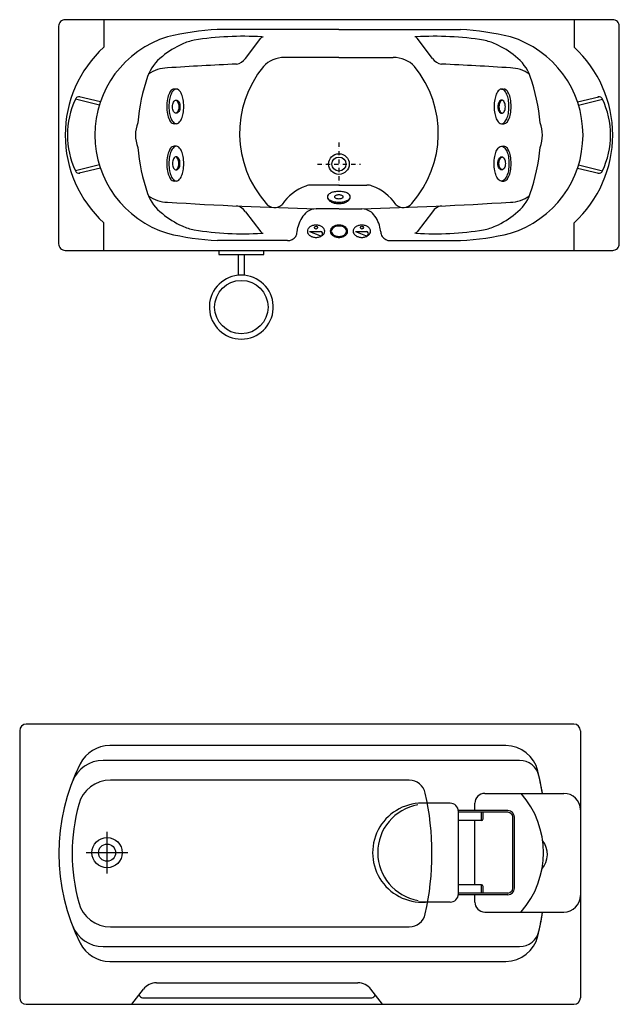
# Model space of a CAD drawing. Units: millimetres. Extents: x 1333 to 16253, y 1167 to 12480.
# Drawn here: x 9998 to 11816, y 9472 to 12459 of the extents above; entities that cross this region are included whole.
import ezdxf

# ---------------------------------------------------------------- set-up
doc = ezdxf.new("R2010")
doc.units = ezdxf.units.MM
doc.linetypes.add('DASHDOT', pattern=[25.4, 12.7, -6.35, 0, -6.35])

# ---------------------------------------------------------------- blocks, each defined once
blk = doc.blocks.new('5')
at = {"color": 0}
for p, q in [((2331.3, -1542.3), (2324.4, -1542.3)), ((3317.3, -1542.3), (3324.2, -1542.3)), ((2331.3, -1648.1), (2324.4, -1648.1)), ((3317.3, -1648.1), (3324.2, -1648.1)), ((2331.3, -1715.8), (2324.4, -1715.8)), ((3317.3, -1715.8), (3324.2, -1715.8)), ((2331.3, -1821.5), (2324.4, -1821.5)), ((3317.3, -1821.5), (3324.2, -1821.5)), ((2460.3, -2031.9), (2596.3, -2031.9)), ((2518.6, -2044.3), (2538, -2044.3))]:
    blk.add_line(p, q, dxfattribs=at)
at = {"color": 0, "linetype": 'DASHDOT'}
for p, q in [((2824.3, -1704.9), (2824.3, -1833.9)), ((2759.3, -1769.9), (2889.3, -1769.9))]:
    blk.add_line(p, q, dxfattribs=at)
at = {"color": 0}
for points in [[(2538, -2107.5), (2538, -2054), (2538, -2044.3), (2596.3, -2044.3), (2596.3, -2031.9), (3654.3, -2031.9, 0.414214), (3674.3, -2011.9), (3674.3, -1351.9, 0.414214), (3654.3, -1331.9), (1994.3, -1331.9, 0.414214), (1974.3, -1351.9), (1974.3, -2011.9, 0.414214), (1994.3, -2031.9), (2460.3, -2031.9), (2460.3, -2044.3), (2518.6, -2044.3), (2518.6, -2053.5), (2518.6, -2107.5, 19.949874)], [(2331, -1616, -0.158719), (2327, -1614.7, -0.106448), (2322.9, -1610.1, -0.071544), (2320.5, -1604, -0.057886), (2319.6, -1596, -0.057886), (2320.5, -1587.9, -0.071544), (2322.9, -1581.8, -0.106448), (2327, -1577.3, -0.158719), (2331, -1576, -0.158719), (2334.9, -1577.3, -0.106448), (2339, -1581.8, -0.071544), (2341.4, -1587.9, -0.057886), (2342.3, -1596, -0.057886), (2341.4, -1604, -0.071544), (2339, -1610.1, -0.106448), (2334.9, -1614.7, -0.158719)], [(3317.7, -1616, 0.158719), (3321.6, -1614.7, 0.106448), (3325.7, -1610.1, 0.071544), (3328.1, -1604, 0.057886), (3329, -1596, 0.057886), (3328.1, -1587.9, 0.071544), (3325.7, -1581.8, 0.106448), (3321.6, -1577.3, 0.158719), (3317.7, -1576, 0.158719), (3313.7, -1577.3, 0.106448), (3309.6, -1581.8, 0.071544), (3307.2, -1587.9, 0.057886), (3306.3, -1596, 0.057886), (3307.2, -1604, 0.071544), (3309.6, -1610.1, 0.106448), (3313.7, -1614.7, 0.158719)], [(3317.3, -1821.5, -0.195373), (3310, -1818.5, -0.099475), (3301.4, -1806, -0.057039), (3296.7, -1790.2, -0.043658), (3294.8, -1768.6, -0.043658), (3296.7, -1747.1, -0.057039), (3301.4, -1731.2, -0.099475), (3310, -1718.7, -0.195373), (3317.3, -1715.8, -0.195373), (3324.7, -1718.7, -0.099475), (3333.3, -1731.2, -0.057039), (3338, -1747.1, -0.043658), (3339.9, -1768.6, -0.043658), (3338, -1790.2, -0.057039), (3333.3, -1806, -0.099475), (3324.7, -1818.5, -0.195373)], [(2331, -1747.9, 0.158719), (2327, -1749.2, 0.106448), (2322.9, -1753.8, 0.071544), (2320.5, -1759.9, 0.057886), (2319.6, -1767.9, 0.057886), (2320.5, -1775.9, 0.071544), (2322.9, -1782, 0.106448), (2327, -1786.6, 0.158719), (2331, -1787.9, 0.158719), (2334.9, -1786.6, 0.106448), (2339, -1782, 0.071544), (2341.4, -1775.9, 0.057886), (2342.3, -1767.9, 0.057886), (2341.4, -1759.9, 0.071544), (2339, -1753.8, 0.106448), (2334.9, -1749.2, 0.158719)], [(3317.7, -1747.9, -0.158719), (3321.6, -1749.2, -0.106448), (3325.7, -1753.8, -0.071544), (3328.1, -1759.9, -0.057886), (3329, -1767.9, -0.057886), (3328.1, -1775.9, -0.071544), (3325.7, -1782, -0.106448), (3321.6, -1786.6, -0.158719), (3317.7, -1787.9, -0.158719), (3313.7, -1786.6, -0.106448), (3309.6, -1782, -0.071544), (3307.2, -1775.9, -0.057886), (3306.3, -1767.9, -0.057886), (3307.2, -1759.9, -0.071544), (3309.6, -1753.8, -0.106448), (3313.7, -1749.2, -0.158719)], [(2797.9, -1973.8, 0.133197), (2799.8, -1980.6, 0.106752), (2805.7, -1987, 0.082854), (2813.9, -1991, 0.071388), (2824.3, -1992.5, 0.071388), (2834.8, -1991, 0.082854), (2843, -1987, 0.106752), (2848.9, -1980.6, 0.133197), (2850.7, -1973.8, 0.133197), (2848.9, -1967, 0.106752), (2843, -1960.6, 0.082854), (2834.8, -1956.6, 0.071388), (2824.3, -1955.1, 0.071388), (2813.9, -1956.6, 0.082854), (2805.7, -1960.6, 0.106752), (2799.8, -1967, 0.133197)], [(2867.4, -1973.8, 0.133197), (2869.2, -1980.6, 0.106752), (2875.1, -1987, 0.082854), (2883.3, -1991, 0.071388), (2893.8, -1992.5, 0.071388), (2904.2, -1991, 0.082854), (2912.4, -1987, 0.106752), (2918.3, -1980.6, 0.133197), (2920.2, -1973.8, 0.133197), (2918.3, -1967, 0.106752), (2912.4, -1960.6, 0.082854), (2904.2, -1956.6, 0.071388), (2893.8, -1955.1, 0.071388), (2883.3, -1956.6, 0.082854), (2875.1, -1960.6, 0.106752), (2869.2, -1967, 0.133197)]]:
    blk.add_lwpolyline(points, format="xyb", close=True, dxfattribs=at)
for points in [[(2111.3, -1331.9), (2111.3, -1415.4)], [(3537.3, -1331.9), (3537.3, -1415.4)], [(2824.3, -1361.9), (2455.6, -1361.9)], [(2824.3, -1361.9), (3193.1, -1361.9)], [(2540.6, -1449.4), (2587.4, -1387.9)], [(2590.3, -1383.9), (2594.3, -1383.9)], [(3058.3, -1383.9), (3054.3, -1383.9)], [(3108.1, -1449.4), (3061.2, -1387.9)], [(2824.3, -1446.9), (2659.5, -1446.9)], [(2824.3, -1446.9), (2989.2, -1446.9)], [(2097.8, -1591.1), (2025.3, -1573.4)], [(2100.9, -1581.6), (2036.8, -1565.9)], [(3547.7, -1581.6), (3611.8, -1565.9)], [(3550.8, -1591.1), (3623.3, -1573.4)], [(2097.8, -1772.7), (2025.3, -1790.5)], [(2100.9, -1782.3), (2036.8, -1798)], [(3547.7, -1782.3), (3611.8, -1798)], [(3550.8, -1772.7), (3623.3, -1790.5)], [(2824.3, -1833.9), (2739.9, -1833.9)], [(2824.3, -1833.9), (2908.7, -1833.9)], [(2823.9, -1905.7), (2754.8, -1905.7)], [(2824.8, -1905.7), (2893.9, -1905.7)], [(2540.6, -1914.5), (2587.4, -1975.9)], [(3108.1, -1914.5), (3061.2, -1975.9)], [(2111.3, -2031.9), (2111.3, -1948.4)], [(2697.6, -1975.9), (2700.1, -1961.2)], [(2951, -1975.9), (2948.6, -1961.2)], [(3537.3, -2031.9), (3537.3, -1948.4)], [(2590.3, -1979.9), (2594.3, -1979.9)], [(2735.4, -1975), (2768.8, -1975)], [(2735.4, -1975), (2766.4, -1987)], [(2874.3, -1975), (2907.8, -1975)], [(2874.3, -1975), (2905.3, -1987)], [(3058.3, -1979.9), (3054.3, -1979.9)], [(2668.3, -2001.9), (2455.6, -2001.9)], [(2980.3, -2001.9), (3193.1, -2001.9)]]:
    blk.add_lwpolyline(points, dxfattribs=at)
for points in [[(3335, -1641.9, 0.040111), (3338.5, -1635.6, 0.061877), (3344.3, -1618, 0.048131), (3346.5, -1595.2, 0.048131), (3344.3, -1572.4, 0.061877), (3338.5, -1554.8, 0.040111), (3335, -1548.6, 0.182518)], [(2329.4, -1576.2, -0.098425), (2331.8, -1577.3, -0.106448), (2335.8, -1581.8, -0.071544), (2338.2, -1587.9, -0.057886), (2339.2, -1596, -0.057886), (2338.2, -1604, -0.071544), (2335.8, -1610.1, -0.106448), (2331.8, -1614.7, -0.098425), (2329.4, -1615.8, -0.158719)], [(3319.3, -1576.2, 0.098425), (3316.9, -1577.3, 0.106448), (3312.8, -1581.8, 0.071544), (3310.4, -1587.9, 0.057886), (3309.5, -1596, 0.057886), (3310.4, -1604, 0.071544), (3312.8, -1610.1, 0.106448), (3316.9, -1614.7, 0.098425), (3319.3, -1615.8, 0.158719)], [(2313.7, -1722, 0.040111), (2310.1, -1728.3, 0.061877), (2304.3, -1745.9, 0.048131), (2302.1, -1768.6, 0.048131), (2304.3, -1791.4, 0.061877), (2310.1, -1809, 0.040111), (2313.7, -1815.3, 0.182518)], [(2329.4, -1787.7, 0.098425), (2331.8, -1786.6, 0.106448), (2335.8, -1782, 0.071544), (2338.2, -1775.9, 0.057886), (2339.2, -1767.9, 0.057886), (2338.2, -1759.9, 0.071544), (2335.8, -1753.8, 0.106448), (2331.8, -1749.2, 0.098425), (2329.4, -1748.1, 0.158719)], [(3319.3, -1787.7, -0.098425), (3316.9, -1786.6, -0.106448), (3312.8, -1782, -0.071544), (3310.4, -1775.9, -0.057886), (3309.5, -1767.9, -0.057886), (3310.4, -1759.9, -0.071544), (3312.8, -1753.8, -0.106448), (3316.9, -1749.2, -0.098425), (3319.3, -1748.1, -0.158719)]]:
    blk.add_lwpolyline(points, format="xyb", dxfattribs=at)
for centre, radius in [((2824.3, -1769.9), 31.3), ((2824.3, -1769.9), 21.3), ((2754.9, -1962.8), 4.54), ((2893.8, -1962.8), 4.54), ((2528.3, -2204), 81)]:
    blk.add_circle(centre, radius, dxfattribs=at)
for centre, radius, start, end in [((2496.4, -2173.8), 812.9, 92.8827, 103.6705), ((3152.2, -2173.8), 812.9, 76.3295, 87.1173), ((2396.1, -1681.9), 311.8, 107.1264, 252.8736), ((2418, -1554.6), 163.7, 101.4051, 114.9208), ((2535.1, -2331.7), 949.4, 86.6653, 99.0605), ((2594.2, -1391.7), 7.8, 89.3409, 150.8936), ((3054.4, -1391.7), 7.8, 29.1064, 90.6591), ((3113.5, -2331.7), 949.4, 80.9395, 93.3347), ((3230.7, -1554.6), 163.7, 65.0792, 78.5949), ((3252.5, -1681.9), 311.8, 287.1264, 72.8736), ((2356.3, -1681.9), 362, 132.5947, 227.4053), ((2455.8, -1645.6), 262.2, 114.0359, 129.5328), ((3192.9, -1645.6), 262.2, 50.4672, 65.9641), ((3292.3, -1681.9), 362, 312.5947, 47.4053), ((2371.4, -1551.2), 135.7, 127.4384, 159.7381), ((2508.7, -1429.4), 37.6, 277.3049, 327.9133), ((2656.3, -1528.7), 81.8, 87.8098, 138.331), ((2992.3, -1528.7), 81.8, 41.669, 92.1902), ((3139.9, -1429.4), 37.6, 212.0867, 262.6951), ((3277.2, -1551.2), 135.7, 20.2619, 52.5616), ((2307.2, -1582.9), 104.8, 91.5527, 125.1913), ((3051.3, -13215.8), 11761.4, 92.62067, 93.64089), ((2843.6, -1676.9), 320.5, 140.7893, 221.474), ((2805.1, -1676.9), 320.5, 318.526, 39.2107), ((2597.4, -13215.8), 11761.4, 86.35911, 87.37933), ((3341.4, -1582.9), 104.8, 54.8087, 88.4473), ((2825.2, -1701.5), 613.7, 161.2418, 174.6678), ((2823.4, -1701.5), 613.7, 5.3322, 18.7582), ((2350.9, -1574), 45, 145.6266, 154.8146), ((2327.6, -1560.1), 18.1, 100.0515, 140.2698), ((2350.8, -1572.9), 38.5, 134.2191, 156.9424), ((2331.3, -1552.9), 10.5, 90, 134.2191), ((2331.3, -1552.9), 10.5, 45.7809, 90), ((2311.8, -1572.9), 38.5, 23.0576, 45.7809), ((3336.8, -1572.9), 38.5, 134.2191, 156.9424), ((3317.3, -1552.9), 10.5, 90, 134.2191), ((3317.3, -1552.9), 10.5, 45.7809, 90), ((3321.1, -1560.1), 18.1, 39.7302, 79.9485), ((3297.9, -1572.9), 38.5, 23.0576, 45.7809), ((2253.1, -1681.9), 252.3, 154.5148, 205.4852), ((2035.4, -1576.3), 10.5, 70.123, 163.6082), ((2421.3, -1595.2), 119.2, 168.9776, 180), ((2378, -1586.8), 75.1, 154.8146, 168.9776), ((2432.7, -1595.2), 124, 170.0007, 180), ((2382.4, -1586.3), 72.8, 156.9424, 170.0007), ((2280.2, -1586.3), 72.8, 9.9993, 23.0576), ((2229.9, -1595.2), 124, 0, 9.9993), ((3418.8, -1595.2), 124, 170.0007, 180), ((3368.4, -1586.3), 72.8, 156.9424, 170.0007), ((3266.3, -1586.3), 72.8, 9.9993, 23.0576), ((3215.9, -1595.2), 124, 0, 9.9993), ((3613.2, -1576.3), 10.5, 16.3918, 109.877), ((3395.5, -1681.9), 252.3, 334.5148, 25.4852), ((2421.3, -1595.2), 119.2, 180, 191.0224), ((2432.7, -1595.2), 124, 180, 189.9993), ((2229.9, -1595.2), 124, 350.0007, 0), ((3418.8, -1595.2), 124, 180, 189.9993), ((3215.9, -1595.2), 124, 350.0007, 0), ((2378, -1603.6), 75.1, 191.0224, 205.1854), ((2350.9, -1616.4), 45, 205.1854, 214.3734), ((2382.4, -1604.1), 72.8, 189.9993, 203.0576), ((2327.6, -1630.3), 18.1, 219.7302, 259.9485), ((2350.8, -1617.5), 38.5, 203.0576, 225.7809), ((2311.8, -1617.5), 38.5, 314.2191, 336.9424), ((2280.2, -1604.1), 72.8, 336.9424, 350.0007), ((3368.4, -1604.1), 72.8, 189.9993, 203.0576), ((3336.8, -1617.5), 38.5, 203.0576, 225.7809), ((3321.1, -1630.3), 18.1, 280.0515, 320.2698), ((3297.9, -1617.5), 38.5, 314.2191, 336.9424), ((3266.3, -1604.1), 72.8, 336.9424, 350.0007), ((2313.3, -1681.9), 106, 159.3235, 200.6765), ((2331.3, -1637.6), 10.5, 225.7809, 270), ((2331.3, -1637.6), 10.5, 270, 314.2191), ((3317.3, -1637.6), 10.5, 225.7809, 270), ((3317.3, -1637.6), 10.5, 270, 314.2191), ((3335.3, -1681.9), 106, 339.3235, 20.6765), ((2825.2, -1662.3), 613.7, 185.3322, 198.7582), ((2382.4, -1759.8), 72.8, 156.9424, 170.0007), ((2327.6, -1733.5), 18.1, 100.0515, 140.2698), ((2350.8, -1746.3), 38.5, 134.2191, 156.9424), ((2331.3, -1726.3), 10.5, 90, 134.2191), ((2331.3, -1726.3), 10.5, 45.7809, 90), ((2311.8, -1746.3), 38.5, 23.0576, 45.7809), ((2280.2, -1759.8), 72.8, 9.9993, 23.0576), ((3321.1, -1733.5), 18.1, 39.7302, 79.9485), ((3297.8, -1747.4), 45, 25.1854, 34.3734), ((3270.6, -1760.2), 75.1, 11.0224, 25.1854), ((2823.4, -1662.3), 613.7, 341.2418, 354.6678), ((2432.7, -1768.6), 124, 170.0007, 180), ((2229.9, -1768.6), 124, 0, 9.9993), ((3227.3, -1768.6), 119.2, 0, 11.0224), ((2035.4, -1787.5), 10.5, 196.3918, 289.877), ((2432.7, -1768.6), 124, 180, 189.9993), ((2382.4, -1777.5), 72.8, 189.9993, 203.0576), ((2280.2, -1777.5), 72.8, 336.9424, 350.0007), ((2229.9, -1768.6), 124, 350.0007, 0), ((3270.6, -1777.1), 75.1, 334.8146, 348.9776), ((3227.3, -1768.6), 119.2, 348.9776, 0), ((3613.2, -1787.5), 10.5, 250.123, 343.6082), ((2327.6, -1803.8), 18.1, 219.7302, 259.9485), ((2350.8, -1791), 38.5, 203.0576, 225.7809), ((2331.3, -1811), 10.5, 225.7809, 270), ((2331.3, -1811), 10.5, 270, 314.2191), ((2311.8, -1791), 38.5, 314.2191, 336.9424), ((3321.1, -1803.8), 18.1, 280.0515, 320.2698), ((3297.8, -1789.9), 45, 325.6266, 334.8146), ((2775.5, -1977.4), 150.1, 110.2953, 145.4177), ((2738.9, -1880.1), 46.2, 88.744, 109.556), ((2909.7, -1880.1), 46.2, 70.444, 91.256), ((2873.1, -1977.4), 150.1, 34.5823, 69.7047), ((2371.4, -1812.7), 135.7, 200.2619, 232.5616), ((2307.2, -1781), 104.8, 234.8087, 268.4473), ((2797.5, -1869.3), 8.29, 138.6694, 180), ((2797.5, -1869.3), 8.29, 180, 221.3306), ((2802, -1869.3), 12.8, 180, 214.8017), ((2810.1, -1880.4), 25, 115.2196, 138.6694), ((2810.1, -1858.3), 25, 221.3306, 244.7804), ((2812.5, -1862), 25.6, 214.8017, 239.2077), ((2818.5, -1898.2), 44.7, 101.039, 115.2196), ((2818.5, -1840.5), 44.7, 244.7804, 258.961), ((2824, -1926.6), 73.6, 90, 101.039), ((2813.3, -1869.3), 2.66, 135.7259, 180), ((2813.3, -1869.3), 2.66, 180, 224.2741), ((2818.4, -1874.3), 9.73, 113.018, 135.7259), ((2818.4, -1864.4), 9.73, 224.2741, 246.982), ((2821.8, -1882.3), 18.4, 99.9805, 113.018), ((2821.8, -1856.4), 18.4, 246.982, 260.0195), ((2824, -1895), 31.4, 90, 99.9805), ((2824, -1843.6), 31.4, 260.0195, 270), ((2824, -1926.6), 73.6, 78.961, 90), ((2824, -1895), 31.4, 80.0195, 90), ((2824, -1843.6), 31.4, 270, 279.9805), ((2826.3, -1882.3), 18.4, 66.982, 80.0195), ((2826.3, -1856.4), 18.4, 279.9805, 293.018), ((2829.7, -1874.3), 9.73, 44.2741, 66.982), ((2829.7, -1864.4), 9.73, 293.018, 315.7259), ((2834.7, -1869.3), 2.66, 0, 44.2741), ((2834.7, -1869.3), 2.66, 315.7259, 0), ((2829.6, -1898.2), 44.7, 64.7804, 78.961), ((2829.6, -1840.5), 44.7, 281.039, 295.2196), ((2837.9, -1880.4), 25, 41.3306, 64.7804), ((2837.9, -1858.3), 25, 295.2196, 318.6694), ((2835.5, -1862), 25.6, 300.7923, 325.1983), ((2846, -1869.3), 12.8, 325.1983, 0), ((2850.5, -1869.3), 8.29, 0, 41.3306), ((2850.5, -1869.3), 8.29, 318.6694, 0), ((3341.4, -1781), 104.8, 271.5527, 305.1913), ((3277.2, -1812.7), 135.7, 307.4384, 339.7381), ((3051.3, 9852), 11761.4, 266.35911, 268.55546), ((2508.7, -1934.5), 37.6, 32.0867, 82.6951), ((2628.9, -1870.4), 31.7, 216.4377, 316.5542), ((2758.8, -1964.1), 58.5, 93.9689, 120.2766), ((2819.5, -1850.4), 39.1, 239.2077, 256.134), ((2824, -1812.1), 73.6, 258.961, 270), ((2824, -1831.9), 58.1, 256.134, 270), ((2824, -1812.1), 73.6, 270, 281.039), ((2824, -1831.9), 58.1, 270, 283.866), ((2828.6, -1850.4), 39.1, 283.866, 300.7923), ((2597.4, 9852), 11761.4, 271.44454, 273.64089), ((2889.8, -1964.1), 58.5, 59.7234, 86.0311), ((3019.7, -1870.4), 31.7, 223.4458, 323.5623), ((3139.9, -1934.5), 37.6, 97.3049, 147.9133), ((2455.8, -1718.2), 262.2, 230.4672, 245.9641), ((2795.6, -1984.9), 98.4, 137.9355, 166.017), ((2749, -1945.3), 37.3, 121.7804, 135.2164), ((2899.7, -1945.3), 37.3, 44.7836, 58.2196), ((2853, -1984.9), 98.4, 13.983, 42.0645), ((3192.9, -1718.2), 262.2, 294.0359, 309.5328), ((2418, -1809.2), 163.7, 245.0792, 258.5949), ((2535.1, -1032.2), 949.4, 260.9395, 273.3347), ((2741.9, -1973.8), 13.4, 149.652, 180), ((2748.1, -1977.5), 20.6, 125.2787, 149.652), ((2752.2, -1983.2), 27.7, 106.3331, 125.2787), ((2754.9, -1992.3), 37.2, 90, 106.3331), ((2754.9, -1992.3), 37.2, 73.6669, 90), ((2757.5, -1983.2), 27.7, 54.7213, 73.6669), ((2761.6, -1977.5), 20.6, 30.348, 54.7213), ((2767.8, -1973.8), 13.4, 0, 30.348), ((2811.4, -1973.8), 10.4, 149.652, 180), ((2817.6, -1977.5), 17.6, 125.2787, 149.652), ((2821.7, -1983.2), 24.7, 106.3331, 125.2787), ((2824.3, -1992.3), 34.2, 90, 106.3331), ((2824.3, -1992.3), 34.2, 73.6669, 90), ((2827, -1983.2), 24.7, 54.7213, 73.6669), ((2831.1, -1977.5), 17.6, 30.348, 54.7213), ((2837.3, -1973.8), 10.4, 0, 30.348), ((3113.5, -1032.2), 949.4, 266.6653, 279.0605), ((3230.7, -1809.2), 163.7, 281.4051, 294.9208), ((2496.4, -1190.1), 812.9, 256.3295, 267.1173), ((2594.2, -1972.1), 7.8, 209.1064, 270.6591), ((2670.1, -1974.4), 27.6, 266.3355, 327.1499), ((2663.7, -1972.4), 34.1, 330.0295, 354.007), ((2741.9, -1973.8), 13.4, 180, 210.348), ((2748.1, -1970.2), 20.6, 210.348, 234.7213), ((2752.2, -1964.4), 27.7, 234.7213, 253.6669), ((2754.9, -1955.3), 37.2, 253.6669, 270), ((2754.9, -1955.3), 37.2, 270, 286.3331), ((2757.5, -1964.4), 27.7, 286.3331, 305.2787), ((2768.7, -1981.2), 6.25, 248.7362, 88.6859), ((2761.6, -1970.2), 20.6, 305.2787, 329.652), ((2767.8, -1973.8), 13.4, 329.652, 0), ((2811.4, -1973.8), 10.4, 180, 210.348), ((2817.6, -1970.2), 17.6, 210.348, 234.7213), ((2821.7, -1964.4), 24.7, 234.7213, 253.6669), ((2824.3, -1955.3), 34.2, 253.6669, 270), ((2824.3, -1955.3), 34.2, 270, 286.3331), ((2827, -1964.4), 24.7, 286.3331, 305.2787), ((2831.1, -1970.2), 17.6, 305.2787, 329.652), ((2837.3, -1973.8), 10.4, 329.652, 0), ((2907.6, -1981.2), 6.25, 248.7362, 88.6859), ((2984.9, -1972.4), 34.1, 185.993, 209.9705), ((2978.6, -1974.4), 27.6, 212.8501, 273.6645), ((3054.4, -1972.1), 7.8, 269.3409, 330.8936), ((3152.2, -1190.1), 812.9, 272.8827, 283.6705), ((2528.3, -2204), 97, 84.2608, 95.7392)]:
    blk.add_arc(centre, radius, start, end, dxfattribs=at)
blk = doc.blocks.new('12')
for p, q in [((1856.3, -3489.4), (1856.3, -4299.4)), ((3536.3, -3469.4), (1876.3, -3469.4)), ((3556.3, -3489.4), (3556.3, -4299.4)), ((3330.1, -3534.4), (2129.3, -3534.4)), ((3372.2, -3579.4), (2109.4, -3579.4)), ((3037.3, -3639.4), (2131.8, -3639.4)), ((3266.3, -3679.4), (3506.3, -3679.4)), ((3161.3, -3709.4), (3066.9, -3709.4)), ((3336.3, -3731.9), (3186.3, -3731.9)), ((3236.3, -3731.9), (3236.3, -3709.4)), ((3186.3, -3984.4), (3186.3, -3734.4)), ((3336.3, -3736.9), (3186.3, -3736.9)), ((3256.3, -3761.9), (3186.3, -3761.9)), ((3236.3, -3956.9), (3236.3, -3761.9)), ((3256.3, -3761.9), (3256.3, -3736.9)), ((3261.3, -3756.9), (3261.3, -3736.9)), ((3351.3, -3966.9), (3351.3, -3751.9)), ((3356.3, -3966.9), (3356.3, -3751.9)), ((2121.3, -3922.8), (2121.3, -3796.1)), ((2184.7, -3859.4), (2058, -3859.4)), ((3256.3, -3956.9), (3186.3, -3956.9)), ((3256.3, -3981.9), (3256.3, -3956.9)), ((3261.3, -3981.9), (3261.3, -3961.9)), ((3336.3, -3981.9), (3186.3, -3981.9)), ((3336.3, -3986.9), (3186.3, -3986.9)), ((3236.3, -4009.4), (3236.3, -3986.9)), ((3161.3, -4009.4), (3066.9, -4009.4)), ((3266.3, -4039.4), (3506.3, -4039.4)), ((2131.8, -4084.4), (3037.3, -4084.4)), ((2109.4, -4144.4), (3372.2, -4144.4)), ((2129.3, -4189.4), (3330.1, -4189.4)), ((2271, -4254.4), (2881.7, -4254.4)), ((2196.3, -4319.4), (2231.3, -4274)), ((2228.5, -4299.4), (2924.2, -4299.4)), ((2956.3, -4319.4), (2921.4, -4274)), ((1876.3, -4319.4), (3536.3, -4319.4))]:
    blk.add_line(p, q)
for radius in [46, 26]:
    blk.add_circle((2121.3, -3859.4), radius)
for centre, radius, start, end in [((1876.3, -3489.4), 20, 90, 180), ((3536.3, -3489.4), 20, 0, 90), ((2129.3, -3634.4), 100, 90, 153.3565), ((3330.1, -3634.4), 100, 13.1826, 90), ((2109.4, -3679.4), 100, 90, 158.9161), ((3372.2, -3639.4), 60, 12.383, 90), ((2582.8, -3861.9), 607.3, 153.3565, 206.6435), ((2358.8, -3861.9), 1097.6, 9.5715, 13.1826), ((2131.8, -3739.4), 100, 90, 164.8033), ((3037.3, -3689.4), 50, 12.6107, 90), ((2358.8, -3861.9), 1097.6, 9.5715, 12.383), ((2266.2, -3861.9), 840.1, 347.3893, 12.6107), ((3266.3, -3709.4), 30, 90, 180), ((3172.8, -3859.4), 271.7, 318.5157, 41.4843), ((3506.3, -3729.4), 50, 0, 90), ((2582.8, -3861.9), 567.3, 164.8033, 195.1967), ((3076.6, -3859.4), 150.3, 86.2974, 273.7026), ((3088.9, -3859.2), 147.1, 99.9276, 260.3008), ((3161.3, -3734.4), 25, 0, 90), ((3336.3, -3751.9), 20, 0, 90), ((3256.3, -3756.9), 5, 270, 0), ((3336.3, -3751.9), 15, 0, 90), ((3387.4, -3864.7), 69, 319.4702, 37.7046), ((3256.3, -3961.9), 5, 0, 90), ((3336.3, -3966.9), 20, 270, 0), ((3336.3, -3966.9), 15, 270, 0), ((3161.3, -3984.4), 25, 270, 0), ((3506.3, -3989.4), 50, 270, 0), ((2131.8, -3984.4), 100, 195.1967, 270), ((3266.3, -4009.4), 30, 180, 270), ((3037.3, -4034.4), 50, 270, 347.3893), ((2358.8, -3861.9), 1097.6, 346.8174, 350.6931), ((2358.8, -3861.9), 1097.6, 347.617, 350.6931), ((2109.4, -4044.4), 100, 201.0839, 270), ((3330.1, -4089.4), 100, 270, 346.8174), ((3372.2, -4084.4), 60, 270, 347.617), ((2129.3, -4089.4), 100, 206.6435, 270), ((2271, -4304.4), 50, 90, 142.4314), ((2881.7, -4304.4), 50, 37.5686, 90), ((1876.3, -4299.4), 20, 180, 270), ((2230.7, -4287.1), 12.5, 195.5565, 259.9911), ((2922, -4287.1), 12.5, 280.0089, 344.4435), ((3536.3, -4299.4), 20, 270, 0)]:
    blk.add_arc(centre, radius, start, end)

msp = doc.modelspace()

# ---------------------------------------------------------------- block references
for name in ['5', '12']:
    msp.add_blockref(name, (8141.6, 13791.1))

doc.saveas('drawing.dxf')
